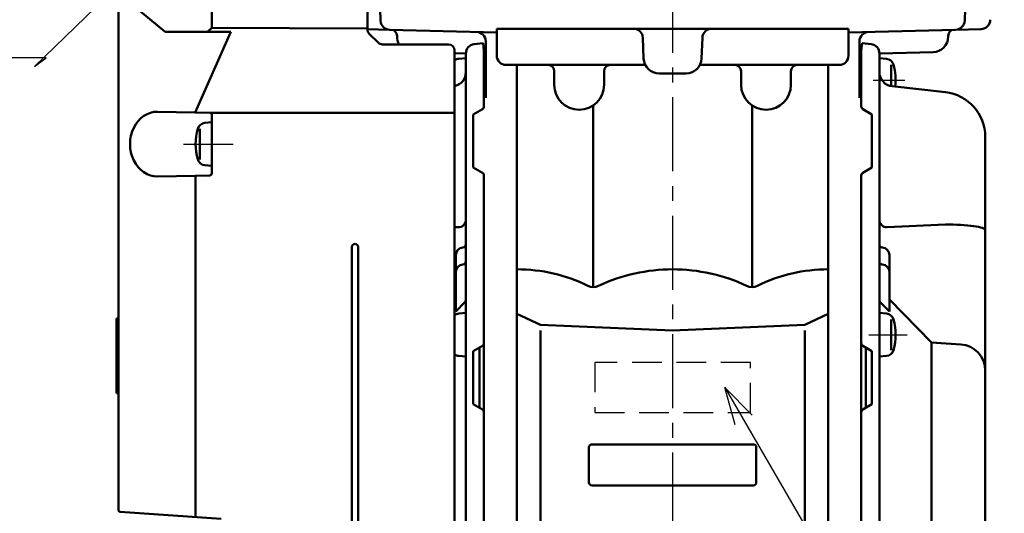
# Model space of a CAD drawing. Units: millimetres. Extents: x 0 to 840, y -1 to 594.
# Drawn here: x 355 to 513, y 104 to 183 of the extents above; entities that cross this region are included whole.
import ezdxf

# ---------------------------------------------------------------- set-up
doc = ezdxf.new("R2010")
doc.units = ezdxf.units.MM
doc.header["$LTSCALE"] = 0.374154
doc.linetypes.add('CENTER', pattern=[50.8, 31.75, -6.35, 6.35, -6.35])
doc.linetypes.add('DASHED', pattern=[19.05, 12.7, -6.35])
for name, color, linetype in [('NoLayerName_001', 7, 'Continuous'), ('NoLayerName_002', 7, 'Continuous'), ('NoLayerName_003', 7, 'Continuous'), ('NoLayerName_005', 7, 'Continuous'), ('NoLayerName_006', 7, 'Continuous')]:
    doc.layers.add(name, color=color, linetype=linetype)
doc.styles.get("Standard").update_dxf_attribs({"font": 'txt', "bigfont": 'extfont2'})
doc.dimstyles.get("Standard").update_dxf_attribs({"dimtxt": 2.5, "dimasz": 2.5, "dimexe": 1.25, "dimexo": 0.625, "dimtad": 1, "dimzin": 0, "dimdsep": 46, "dimtxsty": 'Standard', "dimcen": 2.5, "dimadec": 0, "dimazin": 0, "dimtfac": 0.75, "dimtmove": 0, "dimatfit": 3, "dimfxl": 1, "dimarcsym": 0})

msp = doc.modelspace()

# ---------------------------------------------------------------- linework, layer by layer
at = {"layer": 'NoLayerName_001', "color": 190, "linetype": 'Continuous', "lineweight": 50}
for p, q in [((385.3726, 181.8953), (385.3726, 231.2293)), ((384.6874, 181.2293), (385.3726, 181.8953)), ((410.3726, 181.7889), (385.3726, 181.8953)), ((385.0779, 168.2694), (424.3726, 168.2293)), ((385.3726, 158.4892), (385.3726, 167.9694)), ((382.7693, 103.3625), (382.7693, 158.149))]:
    msp.add_line(p, q, dxfattribs=at)
at = {"layer": 'NoLayerName_001', "color": 7, "linetype": 'Continuous', "lineweight": 50}
for p, q in [((410.3726, 181.6436), (410.3726, 194.3151)), ((365.9521, 191.1631), (377.8726, 181.2293)), ((370.3726, 104.5091), (370.3726, 186.0742)), ((377.8726, 181.2293), (386.6961, 181.2293)), ((382.7269, 168.3104), (388.442, 181.2293)), ((388.442, 181.2293), (386.6961, 181.2293)), ((412.0797, 179.5222), (410.6655, 180.9364)), ((423.3726, 179.2293), (412.7868, 179.2293)), ((424.3726, 178.2293), (424.3726, 43.7293)), ((376.6659, 168.4162), (382.7269, 168.3104)), ((385.0779, 168.2694), (382.7256, 168.3105)), ((382.7693, 158.149), (376.6659, 158.0425)), ((385.0779, 158.1893), (382.7693, 158.149)), ((407.8726, 77.7293), (407.8726, 146.7293)), ((408.8726, 77.7293), (408.8726, 146.7293)), ((370.0726, 133.2293), (370.0726, 135.2293)), ((370.0726, 135.2293), (370.3726, 135.2293)), ((370.0726, 123.2293), (370.0726, 133.2293)), ((370.0726, 133.2293), (370.3726, 133.2293)), ((370.0726, 123.2293), (370.3726, 123.2293)), ((386.9075, 103.0731), (370.6517, 104.2098))]:
    msp.add_line(p, q, dxfattribs=at)
at = {"layer": 'NoLayerName_001', "color": 6, "linetype": 'Continuous', "lineweight": 50}
for p, q in [((494.6184, 172.5018), (503.1686, 171.5507)), ((509.5726, 164.3948), (509.5726, 152.6442)), ((493.8279, 149.8939), (503.1686, 150.3243)), ((424.9174, 149.8939), (424.3726, 149.919)), ((424.5726, 145.4195), (424.5726, 136.3843)), ((494.1726, 145.4195), (494.1726, 136.3843)), ((424.3726, 138.0628), (424.5726, 138.2675)), ((426.0302, 137.8761), (424.5726, 136.3843)), ((492.715, 137.8761), (494.1726, 136.3843)), ((500.9251, 131.3567), (494.1726, 138.2675)), ((505.6272, 131.0712), (500.9251, 131.3567)), ((500.9251, 131.3567), (500.9251, 64.5496)), ((428.8261, 130.8343), (427.3726, 129.9793)), ((427.3726, 129.9793), (427.3726, 121.4793)), ((489.9191, 130.8343), (491.3726, 129.9793)), ((491.3726, 129.9793), (491.3726, 121.4793)), ((428.8261, 120.6243), (427.3726, 121.4793)), ((489.9191, 120.6243), (491.3726, 121.4793))]:
    msp.add_line(p, q, dxfattribs=at)
at = {"layer": 'NoLayerName_001', "color": 7, "linetype": 'CENTER', "lineweight": 25}
msp.add_line((380.8585, 163.2293), (388.7857, 163.2293), dxfattribs=at)
at = {"layer": 'NoLayerName_001', "color": 4, "linetype": 'Continuous', "lineweight": 25}
for p in [(370.3726, 104.5091), (370.6517, 104.2098)]:
    msp.add_line(p, (370.3726, 104.2293), dxfattribs=at)
at = {"layer": 'NoLayerName_001', "color": 7, "linetype": 'Continuous', "lineweight": 50}
for centre, radius, start, end in [((411.3726, 181.6436), 1, 180, 225), ((412.7868, 180.2293), 1, 225, 270), ((423.3726, 178.2293), 1, 0, 90), ((408.3726, 146.7293), 0.5, 90, 180), ((408.3726, 146.7293), 0.5, 0, 90), ((370.6726, 104.5091), 0.3, 180, 265.99999)]:
    msp.add_arc(centre, radius, start, end, dxfattribs=at)
at = {"layer": 'NoLayerName_001', "color": 6, "linetype": 'Continuous', "lineweight": 50}
for centre, radius, start, end in [((423.8726, 174.7877), 2.3, 282.555856, 0), ((494.8726, 174.7877), 2.3, 180, 263.65278), ((502.3726, 164.3948), 7.2, 0, 83.65278), ((424.9726, 151.0926), 1.2, 267.361953, 0), ((493.7726, 151.0926), 1.2, 180, 272.638047), ((425.6726, 147.1166), 0.5, 273.372287, 0), ((493.0726, 147.1166), 0.5, 180, 266.627713), ((425.7726, 145.4195), 1.2, 93.372287, 180), ((492.9726, 145.4195), 1.2, 0, 86.627713), ((425.7726, 142.7248), 1.2, 93.372287, 180), ((425.6726, 144.4218), 0.5, 273.372287, 0), ((493.0726, 144.4218), 0.5, 180, 266.627713), ((492.9726, 142.7248), 1.2, 0, 86.627713), ((425.6726, 138.2255), 0.5, 315.66375, 0), ((493.0726, 138.2255), 0.5, 180, 224.33625), ((428.5726, 131.2653), 0.5, 300.465545, 0), ((490.1726, 131.2653), 0.5, 180, 239.534455), ((505.3726, 126.8789), 4.2, 0, 86.524819), ((428.5726, 120.1934), 0.5, 0, 59.534455), ((490.1726, 120.1934), 0.5, 120.465545, 180)]:
    msp.add_arc(centre, radius, start, end, dxfattribs=at)
at = {"layer": 'NoLayerName_001', "color": 190, "linetype": 'Continuous', "lineweight": 50}
for centre, start, end in [((385.0726, 167.9694), 0, 89), ((385.0726, 158.4892), 271.000045, 0)]:
    msp.add_arc(centre, 0.3, start, end, dxfattribs=at)
at = {"layer": 'NoLayerName_001', "color": 7, "linetype": 'Continuous', "lineweight": 50}
msp.add_ellipse((376.6021, 163.2293), major_axis=(0, 5.1874), ratio=0.83918965, start_param=6.26853824, end_param=9.43942502, dxfattribs=at)
at = {"layer": 'NoLayerName_001', "color": 6, "linetype": 'Continuous', "lineweight": 50}
msp.add_ellipse((503.1686, 149.4478), major_axis=(-6.404, 0), ratio=0.13686832, start_param=3.14159265, end_param=4.71238898, dxfattribs=at)
at = {"layer": 'NoLayerName_002', "color": 4, "linetype": 'CENTER', "lineweight": 25}
msp.add_line((459.3726, 284.7874), (459.3726, 42.9579), dxfattribs=at)
at = {"layer": 'NoLayerName_002', "color": 7, "linetype": 'Continuous', "lineweight": 50}
for p, q in [((412.3726, 186.7293), (412.4691, 183.0441)), ((506.3726, 186.7293), (506.2761, 183.0441)), ((410.3732, 181.677), (413.9293, 181.5838)), ((413.9293, 181.5838), (431.1326, 181.1333)), ((415.1226, 180.5784), (415.1226, 180.476)), ((431.1326, 181.7293), (431.1326, 177.4293)), ((431.1326, 181.7293), (459.3726, 181.7293)), ((454.5966, 180.2817), (454.7118, 176.9821)), ((487.6126, 181.7293), (459.3726, 181.7293)), ((464.1487, 180.2817), (464.0335, 176.9821)), ((487.6126, 181.7293), (487.6126, 177.4293)), ((504.8159, 181.5838), (487.6126, 181.1333)), ((503.6226, 180.5784), (503.6226, 180.476)), ((508.9119, 181.6911), (504.8159, 181.5838)), ((429.3726, 179.7182), (429.3726, 170.6763)), ((489.3726, 179.7182), (489.3726, 170.6763)), ((424.3726, 177.7984), (426.1726, 177.7513)), ((501.1881, 177.9769), (492.5726, 177.7513)), ((432.6326, 175.9293), (454.9853, 175.9293)), ((434.3726, 56.7293), (434.3726, 175.9293)), ((486.1126, 175.9293), (463.7599, 175.9293)), ((484.3726, 56.7293), (484.3726, 175.9293)), ((440.3726, 174.9293), (440.3726, 172.7293)), ((448.3726, 172.7293), (448.3726, 174.9293)), ((457.2103, 174.5693), (459.3726, 174.5693)), ((461.535, 174.5693), (459.3726, 174.5693)), ((470.3726, 172.7293), (470.3726, 174.9293)), ((478.3726, 174.9293), (478.3726, 172.7293)), ((446.6246, 169.4235), (446.6246, 140.289)), ((472.1206, 169.4235), (472.1206, 140.289)), ((438.1315, 134.2049), (434.3726, 135.9665)), ((480.6138, 134.2049), (484.3726, 135.9665)), ((459.3726, 133.3026), (438.1315, 134.2049)), ((438.1315, 90.6186), (438.1315, 133.3026)), ((459.3726, 133.3026), (480.6138, 134.2049)), ((480.6138, 90.6186), (480.6138, 133.3026)), ((428.3726, 130.5676), (428.3726, 120.8911)), ((490.3726, 130.5676), (490.3726, 120.8911)), ((445.9336, 114.5293), (445.9336, 108.9293)), ((459.3726, 115.0293), (446.4336, 115.0293)), ((459.3726, 115.0293), (472.3116, 115.0293)), ((472.8116, 114.5293), (472.8116, 108.9293)), ((446.4336, 108.4293), (459.3726, 108.4293)), ((472.3116, 108.4293), (459.3726, 108.4293))]:
    msp.add_line(p, q, dxfattribs=at)
at = {"layer": 'NoLayerName_002', "color": 6, "linetype": 'Continuous', "lineweight": 50}
for p, q in [((429.0726, 169.6396), (429.0726, 178.2381)), ((489.6726, 169.6396), (489.6726, 178.2381)), ((429.0726, 169.2653), (429.0726, 169.6396)), ((489.6726, 169.2653), (489.6726, 169.6396)), ((427.3726, 167.9793), (428.8261, 168.8343)), ((427.3726, 159.4793), (427.3726, 167.9793)), ((491.3726, 167.9793), (489.9191, 168.8343)), ((491.3726, 159.4793), (491.3726, 167.9793)), ((428.8261, 158.6243), (427.3726, 159.4793)), ((429.0726, 156.718), (429.0726, 158.1934)), ((489.6726, 156.718), (489.6726, 158.1934)), ((489.9191, 158.6243), (491.3726, 159.4793)), ((429.0726, 67.1031), (429.0726, 156.718)), ((489.6726, 67.1031), (489.6726, 156.718))]:
    msp.add_line(p, q, dxfattribs=at)
at = {"layer": 'NoLayerName_002', "color": 7, "linetype": 'CENTER', "lineweight": 25}
for p, q in [((491.5721, 173.5121), (496.6433, 173.5121)), ((490.8867, 132.6253), (497.0106, 132.6253))]:
    msp.add_line(p, q, dxfattribs=at)
at = {"layer": 'NoLayerName_002', "color": 7, "linetype": 'Continuous', "lineweight": 50}
for centre, radius, start, end in [((413.9686, 183.0833), 1.5, 181.5, 268.5), ((504.7766, 183.0833), 1.5, 271.5, 358.5), ((508.8726, 183.1906), 1.5, 271.5, 0), ((414.1226, 180.5784), 1, 360, 88.500082), ((417.6226, 180.476), 2.5, 180, 209.912255), ((427.8726, 179.7182), 1.5, 0, 88.5), ((453.0975, 180.2293), 1.5, 2, 90), ((465.6478, 180.2293), 1.5, 90, 178), ((490.8726, 179.7182), 1.5, 91.5, 180), ((501.1226, 180.476), 2.5, 271.5, 0), ((504.6226, 180.5784), 1, 91.499918, 180), ((428.3726, 178.7293), 1, 314.427004, 0), ((490.3726, 178.7293), 1, 180, 225.572996), ((432.6326, 177.4293), 1.5, 180, 270), ((486.1126, 177.4293), 1.5, 270, 0), ((439.3726, 174.9293), 1, 0, 90), ((449.3726, 174.9293), 1, 90, 180), ((457.2103, 177.0693), 2.5, 182, 270), ((461.535, 177.0693), 2.5, 270, 358), ((469.3726, 174.9293), 1, 0, 90), ((479.3726, 174.9293), 1, 90, 180), ((444.3726, 172.7293), 4, 180, 0), ((474.3726, 172.7293), 4, 180, 0), ((434.3726, 117.1976), 25.931, 63.939932, 90), ((459.3719, 115.1798), 27.9488, 89.998588, 115.151961), ((459.3733, 115.1798), 27.9488, 64.848039, 90.001412), ((484.3726, 117.1976), 25.931, 90, 116.060068), ((446.6431, 142.2889), 2, 243.939932, 295.151961), ((472.1022, 142.2889), 2, 244.848039, 296.060068), ((446.4336, 114.5293), 0.5, 90, 180), ((472.3116, 114.5293), 0.5, 0, 90), ((446.4336, 108.9293), 0.5, 180, 270), ((472.3116, 108.9293), 0.5, 270, 0)]:
    msp.add_arc(centre, radius, start, end, dxfattribs=at)
at = {"layer": 'NoLayerName_002', "color": 6, "linetype": 'Continuous', "lineweight": 50}
for centre, start, end in [((428.5726, 169.2653), 300.465545, 0), ((490.1726, 169.2653), 180, 239.534455), ((428.5726, 158.1934), 0, 59.534455), ((490.1726, 158.1934), 120.465545, 180)]:
    msp.add_arc(centre, 0.5, start, end, dxfattribs=at)
at = {"layer": 'NoLayerName_003', "color": 6, "linetype": 'Continuous', "lineweight": 50}
for p, q in [((428.9264, 179.4291), (429.0726, 178.2381)), ((489.8189, 179.4291), (489.6726, 178.2381))]:
    msp.add_line(p, q, dxfattribs=at)
at = {"layer": 'NoLayerName_005', "color": 7, "linetype": 'Continuous', "lineweight": 50}
for p, q in [((425.0532, 176.9142), (426.1726, 177.0121)), ((493.692, 176.9142), (492.5726, 177.0121)), ((494.4642, 172.5242), (494.4642, 175.9359)), ((384.2532, 166.6314), (385.3726, 166.7293)), ((383.4811, 160.7363), (383.4811, 165.6531)), ((385.3726, 159.7293), (384.2532, 159.8273)), ((425.0532, 136.0274), (426.1726, 136.1253)), ((493.692, 136.0274), (492.5726, 136.1253)), ((494.4642, 130.1322), (494.4642, 135.049)), ((426.1726, 129.1253), (425.0532, 129.2232)), ((492.5726, 129.1253), (493.692, 129.2232))]:
    msp.add_line(p, q, dxfattribs=at)
at = {"layer": 'NoLayerName_005', "color": 5, "linetype": 'DASHED', "lineweight": 25}
for p, q in [((446.8726, 128.1457), (446.8726, 120.1457)), ((471.8726, 128.1457), (446.8726, 128.1457)), ((471.8726, 120.1457), (471.8726, 128.1457)), ((446.8726, 120.1457), (471.8726, 120.1457))]:
    msp.add_line(p, q, dxfattribs=at)
at = {"layer": 'NoLayerName_005', "color": 7, "linetype": 'Continuous', "lineweight": 50}
for centre, radius, start, end in [((425.1665, 175.6192), 1.3, 95, 127.638875), ((493.5787, 175.6192), 1.3, 15.88085, 85), ((486.1726, 173.5121), 9, 353.204209, 15.88085), ((384.3665, 165.3364), 1.3, 95, 164.11915), ((391.7726, 163.2293), 9, 164.11915, 195.88085), ((384.3665, 161.1223), 1.3, 195.88085, 265), ((425.1665, 134.7323), 1.3, 95, 127.638875), ((493.5787, 134.7323), 1.3, 15.88085, 85), ((486.1726, 132.6253), 9, 344.11915, 15.88085), ((493.5787, 130.5183), 1.3, 275, 344.11915), ((425.1665, 130.5183), 1.3, 232.361125, 265)]:
    msp.add_arc(centre, radius, start, end, dxfattribs=at)
at = {"layer": 'NoLayerName_006', "color": 6, "linetype": 'Continuous', "lineweight": 50}
for p, q in [((428.9264, 179.4291), (427.4898, 179.2527)), ((489.8189, 179.4291), (491.2554, 179.2527)), ((426.1726, 177.7639), (426.1726, 45.6948)), ((492.5726, 177.7639), (492.5726, 45.6948)), ((509.5726, 152.6442), (509.5726, 111.7293)), ((509.5726, 70.8145), (509.5726, 111.7293))]:
    msp.add_line(p, q, dxfattribs=at)
for centre, start, end in [((427.6726, 177.7639), 97, 180), ((491.0726, 177.7639), 0, 83)]:
    msp.add_arc(centre, 1.5, start, end, dxfattribs=at)

# ---------------------------------------------------------------- leaders
at = {"layer": 'NoLayerName_001', "color": 6, "linetype": 'Continuous', "lineweight": 25, "annotation_type": 0, "has_hookline": 1}
for points, hookline_direction, text_width in [([(405.8726, 223.0709), (356.8869, 175.6714), (358.8072, 177.0464), (352.8072, 177.0464)], 1, 89.3053), ([(213.8925, 126.2442), (278.5671, 56.9258), (283.7663, 58.3008)], 0, 74.682), ([(467.7645, 124.1457), (509.9178, 51.614), (508.1204, 52.989), (514.1204, 52.989)], 0, 68.0823)]:
    msp.add_leader(points, dimstyle='Standard', override={"dimtxt": 6, "dimasz": 6, "dimldrblk": 'OPEN30'}, dxfattribs=dict(at, hookline_direction=hookline_direction, text_width=text_width))

doc.saveas('drawing.dxf')
